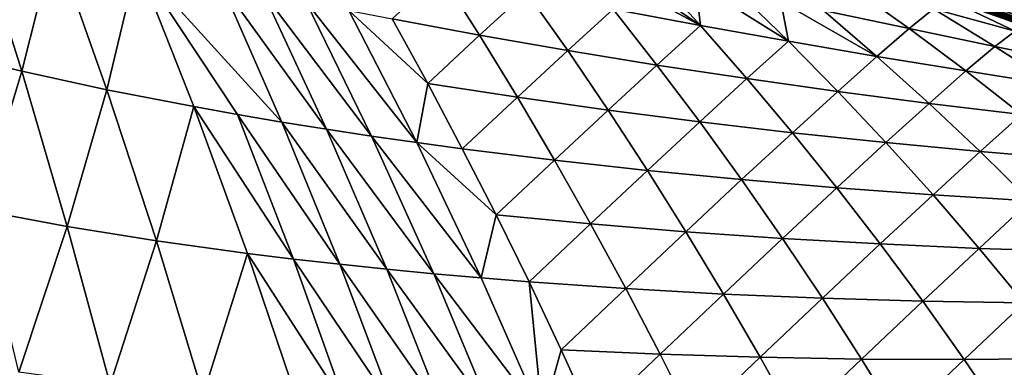
# Model space of a CAD drawing. Extents: x -24 to 24, y -160 to 24.
# Drawn here: x -18 to -9, y -26 to -23 of the extents above; entities that cross this region are included whole.
import ezdxf

# ---------------------------------------------------------------- set-up
doc = ezdxf.new("R2010")
doc.units = 0
doc.header["$MEASUREMENT"] = 0
doc.layers.add('L1', color=7, linetype='Continuous')

msp = doc.modelspace()

# ---------------------------------------------------------------- linework, layer by layer
at = {"layer": 'L1', "color": 7}
for points in [[(-0.075639, -23.74115, -0.414403), (-9.996871, 21.55229, 0.376197), (-8.082383, 22.34116, 0.389966)], [(-11.83541, 20.59964, 0.359568), (-9.996871, 21.55229, 0.376197), (-0.075639, -23.74115, -0.414403)], [(-0.075639, -23.74115, -0.414403), (-13.58401, 19.49044, 0.340207), (-11.83541, 20.59964, 0.359568)], [(-0.075639, -23.74115, -0.414403), (-15.2294, 18.23311, 0.31826), (-13.58401, 19.49044, 0.340207)], [(-16.75904, 16.83719, 0.293894), (-15.2294, 18.23311, 0.31826), (-0.075639, -23.74115, -0.414403)], [(-0.075639, -23.74115, -0.414403), (-18.1613, 15.31329, 0.267294), (-16.75904, 16.83719, 0.293894)], [(-0.075639, -23.74115, -0.414403), (-19.42552, 13.67298, 0.238663), (-18.1613, 15.31329, 0.267294)], [(-20.54205, 11.92873, 0.208217), (-19.42552, 13.67298, 0.238663), (-0.075639, -23.74115, -0.414403)], [(-0.075639, -23.74115, -0.414403), (-21.50241, 10.09381, 0.176188), (-20.54205, 11.92873, 0.208217)], [(-0.075639, -23.74115, -0.414403), (-22.29927, 8.182149, 0.14282), (-21.50241, 10.09381, 0.176188)], [(-22.92657, 6.208303, 0.108366), (-22.29927, 8.182149, 0.14282), (-0.075639, -23.74115, -0.414403)], [(-0.075639, -23.74115, -0.414403), (-23.37953, 4.187283, 0.073089), (-22.92657, 6.208303, 0.108366)], [(-0.075639, -23.74115, -0.414403), (-23.65468, 2.134466, 0.037257), (-23.37953, 4.187283, 0.073089)], [(-23.74993, 0.065473, 0.001143), (-23.65468, 2.134466, 0.037257), (-0.075639, -23.74115, -0.414403)], [(-16.25, -159, 95), (-23.75, 0, 95), (-23.75, -151.5, 95)], [(-23.75, 0, 95), (-16.25, -159, 95), (23.75, 0, 95)], [(-23.66456, -2.003952, -0.034979), (-23.74993, 0.065473, 0.001143), (-0.075639, -23.74115, -0.414403)], [(23.75, 0, 95), (-16.25, -159, 95), (16.25, -159, 95)], [(-23.66456, -2.003952, -0.034979), (-0.075639, -23.74115, -0.414403), (-23.39922, -4.058061, -0.070834)], [(-0.075639, -23.74115, -0.414403), (-22.95594, -6.081223, -0.106148), (-23.39922, -4.058061, -0.070834)], [(-0.075639, -23.74115, -0.414403), (-22.33808, -8.058047, -0.140654), (-22.95594, -6.081223, -0.106148)], [(-21.55036, -9.973492, -0.174088), (-22.33808, -8.058047, -0.140654), (-0.075639, -23.74115, -0.414403)], [(-0.075639, -23.74115, -0.414403), (-20.59877, -11.81299, -0.206197), (-21.55036, -9.973492, -0.174088)], [(-0.075639, -23.74115, -0.414403), (-19.49058, -13.56255, -0.236735), (-20.59877, -11.81299, -0.206197)], [(-18.23422, -15.20889, -0.265472), (-19.49058, -13.56255, -0.236735), (-0.075639, -23.74115, -0.414403)], [(-0.075639, -23.74115, -0.414403), (-16.83925, -16.73947, -0.292189), (-18.23422, -15.20889, -0.265472)], [(-0.075639, -23.74115, -0.414403), (-15.31629, -18.14268, -0.316682), (-16.83925, -16.73947, -0.292189)], [(-13.67694, -19.40786, -0.338766), (-15.31629, -18.14268, -0.316682), (-0.075639, -23.74115, -0.414403)], [(-0.075639, -23.74115, -0.414403), (-11.93365, -20.52541, -0.358272), (-13.67694, -19.40786, -0.338766)], [(-0.075639, -23.74115, -0.414403), (-10.09968, -21.48683, -0.375054), (-11.93365, -20.52541, -0.358272)], [(-8.188982, -22.28484, -0.388983), (-10.09968, -21.48683, -0.375054), (-0.075639, -23.74115, -0.414403)], [(-17.67693, -23.14494, 76.06165), (-18.44646, -22.95924, 76.92407), (-18.12011, -21.74173, 75.39745)], [(-17.67693, -23.14494, 76.06165), (-18.12011, -21.74173, 75.39745), (-17.37389, -21.9516, 74.5075)], [(-8.356697, -22.74799, -0.013053), (-10.30991, -21.94154, 0.041755), (-10.3065, -21.93358, 0.000922)], [(-8.352772, -22.73661, -0.053036), (-10.3065, -21.93358, 0.000922), (-10.30166, -21.92257, -0.039047)], [(-8.352772, -22.73661, -0.053036), (-8.356697, -22.74799, -0.013053), (-10.3065, -21.93358, 0.000922)], [(-8.347707, -22.72214, -0.091876), (-10.30166, -21.92257, -0.039047), (-10.2954, -21.90858, -0.077874)], [(-8.347707, -22.72214, -0.091876), (-8.352772, -22.73661, -0.053036), (-10.30166, -21.92257, -0.039047)], [(-8.341533, -22.70468, -0.129301), (-10.2954, -21.90858, -0.077874), (-10.28778, -21.89172, -0.115288)], [(-8.341533, -22.70468, -0.129301), (-8.347707, -22.72214, -0.091876), (-10.2954, -21.90858, -0.077874)], [(-8.334297, -22.68435, -0.16505), (-10.28778, -21.89172, -0.115288), (-10.27886, -21.87209, -0.151028)], [(-8.334297, -22.68435, -0.16505), (-8.341533, -22.70468, -0.129301), (-10.28778, -21.89172, -0.115288)], [(-8.326046, -22.6613, -0.198875), (-8.334297, -22.68435, -0.16505), (-10.27886, -21.87209, -0.151028)], [(-17.37389, -21.9516, 74.5075), (-16.89224, -23.31495, 75.21711), (-17.67693, -23.14494, 76.06165)], [(-17.37389, -21.9516, 74.5075), (-16.61452, -22.14783, 73.63309), (-16.89224, -23.31495, 75.21711)], [(-8.359451, -22.7562, 0.027794), (-10.31185, -21.94639, 0.083167), (-10.30991, -21.94154, 0.041755)], [(-8.361016, -22.76118, 0.069222), (-9.150857, -22.43318, 0.116577), (-10.31185, -21.94639, 0.083167)], [(-8.359451, -22.7562, 0.027794), (-8.361016, -22.76118, 0.069222), (-10.31185, -21.94639, 0.083167)], [(-8.356697, -22.74799, -0.013053), (-8.359451, -22.7562, 0.027794), (-10.30991, -21.94154, 0.041755)], [(-12.64269, -22.06834, 67.55566), (-12.25429, -22.15742, 67.12875), (-11.42801, -22.72404, 67.28924)], [(-12.23154, -22.57355, 68.11153), (-12.64269, -22.06834, 67.55566), (-11.42801, -22.72404, 67.28924)], [(-16.09334, -23.47022, 74.38936), (-16.89224, -23.31495, 75.21711), (-16.61452, -22.14783, 73.63309)], [(-16.61452, -22.14783, 73.63309), (-15.84281, -22.33128, 72.77323), (-15.28112, -23.61171, 73.57732)], [(-16.09334, -23.47022, 74.38936), (-16.61452, -22.14783, 73.63309), (-15.68884, -23.54264, 73.98144)], [(-15.68884, -23.54264, 73.98144), (-16.61452, -22.14783, 73.63309), (-15.28112, -23.61171, 73.57732)], [(-11.42801, -22.72404, 67.28924), (-12.25429, -22.15742, 67.12875), (-11.86462, -22.2452, 66.70332)], [(-14.26575, -22.66333, 71.09324), (-13.81808, -22.25133, 69.78033), (-13.46208, -22.81367, 70.2711)], [(-13.02849, -22.41625, 68.94159), (-13.46208, -22.81367, 70.2711), (-13.81808, -22.25133, 69.78033)], [(-11.42801, -22.72404, 67.28924), (-11.86462, -22.2452, 66.70332), (-11.4738, -22.33178, 66.27925)], [(-15.28112, -23.61171, 73.57732), (-15.84281, -22.33128, 72.77323), (-14.8703, -23.67757, 73.17687)], [(-14.8703, -23.67757, 73.17687), (-15.84281, -22.33128, 72.77323), (-15.45259, -22.41849, 72.34845)], [(-11.4738, -22.33178, 66.27925), (-11.08194, -22.41729, 65.8564), (-10.61858, -22.86841, 66.47392)], [(-10.61858, -22.86841, 66.47392), (-11.42801, -22.72404, 67.28924), (-11.4738, -22.33178, 66.27925)], [(-10.29561, -22.58559, 65.01381), (-10.03937, -22.3719, 63.47495), (-9.506688, -22.75121, 64.17428)], [(-9.506688, -22.75121, 64.17428), (-10.03937, -22.3719, 63.47495), (-9.283029, -22.57128, 62.59695)], [(-14.8703, -23.67757, 73.17687), (-15.45259, -22.41849, 72.34845), (-14.45648, -23.74032, 72.77995)], [(-14.45648, -23.74032, 72.77995), (-15.45259, -22.41849, 72.34845), (-15.0596, -22.50282, 71.92694)], [(-12.64946, -22.95474, 69.45954), (-13.46208, -22.81367, 70.2711), (-13.02849, -22.41625, 68.94159)], [(-12.23154, -22.57355, 68.11153), (-12.64946, -22.95474, 69.45954), (-13.02849, -22.41625, 68.94159)], [(-10.68917, -22.50185, 65.43464), (-10.61858, -22.86841, 66.47392), (-11.08194, -22.41729, 65.8564)], [(-9.145232, -22.4803, 60.91826), (-8.530266, -22.77436, 61.71473), (-9.283029, -22.57128, 62.59695)], [(-8.361381, -22.7629, 0.110941), (-8.631322, -22.66192, 59.99942), (-9.150857, -22.43318, 0.116577)], [(-8.361016, -22.76118, 0.069222), (-8.361381, -22.7629, 0.110941), (-9.150857, -22.43318, 0.116577)], [(-9.145232, -22.4803, 60.91826), (-8.631322, -22.66192, 59.99942), (-8.452304, -22.72483, 59.99941)], [(-9.145232, -22.4803, 60.91826), (-8.452304, -22.72483, 59.99941), (-8.426177, -22.73401, 59.99941)], [(-8.426177, -22.73401, 59.99941), (-8.530266, -22.77436, 61.71473), (-9.145232, -22.4803, 60.91826)], [(-14.03976, -23.80007, 72.38647), (-14.45648, -23.74032, 72.77995), (-15.0596, -22.50282, 71.92694)], [(-14.03976, -23.80007, 72.38647), (-15.0596, -22.50282, 71.92694), (-14.66395, -22.5844, 71.50858)], [(-10.68917, -22.50185, 65.43464), (-10.29561, -22.58559, 65.01381), (-9.803878, -23.00732, 65.66481)], [(-9.803878, -23.00732, 65.66481), (-10.61858, -22.86841, 66.47392), (-10.68917, -22.50185, 65.43464)], [(-14.66395, -22.5844, 71.50858), (-14.26575, -22.66333, 71.09324), (-13.93927, -23.25627, 71.54915)], [(-14.66395, -22.5844, 71.50858), (-13.93927, -23.25627, 71.54915), (-14.03976, -23.80007, 72.38647)], [(-11.82865, -23.08732, 68.65765), (-12.64946, -22.95474, 69.45954), (-12.23154, -22.57355, 68.11153)], [(-12.23154, -22.57355, 68.11153), (-11.42801, -22.72404, 67.28924), (-11.82865, -23.08732, 68.65765)], [(-9.506688, -22.75121, 64.17428), (-9.803878, -23.00732, 65.66481), (-10.29561, -22.58559, 65.01381)], [(-9.506688, -22.75121, 64.17428), (-9.283029, -22.57128, 62.59695), (-8.716449, -22.91546, 63.3363)], [(-8.716449, -22.91546, 63.3363), (-9.283029, -22.57128, 62.59695), (-8.530266, -22.77436, 61.71473)], [(-14.26575, -22.66333, 71.09324), (-13.46208, -22.81367, 70.2711), (-13.93927, -23.25627, 71.54915)], [(-11.82865, -23.08732, 68.65765), (-11.42801, -22.72404, 67.28924), (-11.00024, -23.21203, 67.86473)], [(-10.61858, -22.86841, 66.47392), (-11.00024, -23.21203, 67.86473), (-11.42801, -22.72404, 67.28924)], [(-8.984603, -23.14149, 64.86111), (-9.803878, -23.00732, 65.66481), (-9.506688, -22.75121, 64.17428)], [(-8.716449, -22.91546, 63.3363), (-8.984603, -23.14149, 64.86111), (-9.506688, -22.75121, 64.17428)], [(-8.361381, -22.7629, 0.110941), (-8.452304, -22.72483, 59.99941), (-8.631322, -22.66192, 59.99942)], [(-13.93927, -23.25627, 71.54915), (-13.46208, -22.81367, 70.2711), (-13.11368, -23.38389, 70.7529)], [(-12.64946, -22.95474, 69.45954), (-13.11368, -23.38389, 70.7529), (-13.46208, -22.81367, 70.2711)], [(-8.716449, -22.91546, 63.3363), (-8.530266, -22.77436, 61.71473), (-7.926492, -23.08001, 62.49798)], [(-10.1647, -23.32936, 67.08022), (-11.00024, -23.21203, 67.86473), (-10.61858, -22.86841, 66.47392)], [(-9.803878, -23.00732, 65.66481), (-10.1647, -23.32936, 67.08022), (-10.61858, -22.86841, 66.47392)], [(-8.161548, -23.27175, 64.06187), (-8.984603, -23.14149, 64.86111), (-8.716449, -22.91546, 63.3363)], [(-7.926492, -23.08001, 62.49798), (-8.161548, -23.27175, 64.06187), (-8.716449, -22.91546, 63.3363)], [(-18.06257, -24.42387, 77.51828), (-18.44646, -22.95924, 76.92407), (-17.67693, -23.14494, 76.06165)], [(-12.2785, -23.50159, 69.96797), (-13.11368, -23.38389, 70.7529), (-12.64946, -22.95474, 69.45954)], [(-11.82865, -23.08732, 68.65765), (-12.2785, -23.50159, 69.96797), (-12.64946, -22.95474, 69.45954)], [(-9.322427, -23.4397, 66.30367), (-10.1647, -23.32936, 67.08022), (-9.803878, -23.00732, 65.66481)], [(-8.984603, -23.14149, 64.86111), (-9.322427, -23.4397, 66.30367), (-9.803878, -23.00732, 65.66481)], [(-11.43434, -23.60998, 69.19364), (-12.2785, -23.50159, 69.96797), (-11.82865, -23.08732, 68.65765)], [(-11.82865, -23.08732, 68.65765), (-11.00024, -23.21203, 67.86473), (-11.43434, -23.60998, 69.19364)], [(-17.67693, -23.14494, 76.06165), (-17.25723, -24.57247, 76.69812), (-18.06257, -24.42387, 77.51828)], [(-17.67693, -23.14494, 76.06165), (-16.89224, -23.31495, 75.21711), (-17.25723, -24.57247, 76.69812)], [(-8.473772, -23.54343, 65.53465), (-9.322427, -23.4397, 66.30367), (-8.984603, -23.14149, 64.86111)], [(-8.161548, -23.27175, 64.06187), (-8.473772, -23.54343, 65.53465), (-8.984603, -23.14149, 64.86111)], [(-13.93927, -23.25627, 71.54915), (-13.62023, -23.85691, 71.99629), (-14.03976, -23.80007, 72.38647)], [(-13.93927, -23.25627, 71.54915), (-13.11368, -23.38389, 70.7529), (-13.62023, -23.85691, 71.99629)], [(-11.43434, -23.60998, 69.19364), (-11.00024, -23.21203, 67.86473), (-10.58163, -23.70952, 68.42941)], [(-10.1647, -23.32936, 67.08022), (-10.58163, -23.70952, 68.42941), (-11.00024, -23.21203, 67.86473)], [(-16.43547, -24.70407, 75.89735), (-17.25723, -24.57247, 76.69812), (-16.89224, -23.31495, 75.21711)], [(-16.43547, -24.70407, 75.89735), (-16.89224, -23.31495, 75.21711), (-16.09334, -23.47022, 74.38936)], [(-13.62023, -23.85691, 71.99629), (-13.11368, -23.38389, 70.7529), (-12.77313, -23.96225, 71.22543)], [(-12.2785, -23.50159, 69.96797), (-12.77313, -23.96225, 71.22543), (-13.11368, -23.38389, 70.7529)], [(-9.720653, -23.80049, 67.67493), (-10.58163, -23.70952, 68.42941), (-10.1647, -23.32936, 67.08022)], [(-9.322427, -23.4397, 66.30367), (-9.720653, -23.80049, 67.67493), (-10.1647, -23.32936, 67.08022)], [(-15.59839, -24.8198, 75.11467), (-16.43547, -24.70407, 75.89735), (-16.09334, -23.47022, 74.38936)], [(-15.59839, -24.8198, 75.11467), (-16.09334, -23.47022, 74.38936), (-15.17443, -24.87205, 74.72972)], [(-15.17443, -24.87205, 74.72972), (-16.09334, -23.47022, 74.38936), (-15.68884, -23.54264, 73.98144)], [(-8.851588, -23.88307, 66.93), (-9.720653, -23.80049, 67.67493), (-9.322427, -23.4397, 66.30367)], [(-8.473772, -23.54343, 65.53465), (-8.851588, -23.88307, 66.93), (-9.322427, -23.4397, 66.30367)], [(-15.17443, -24.87205, 74.72972), (-15.68884, -23.54264, 73.98144), (-14.74703, -24.92073, 74.34884)], [(-15.68884, -23.54264, 73.98144), (-15.28112, -23.61171, 73.57732), (-14.74703, -24.92073, 74.34884)], [(-11.91581, -24.05701, 70.46664), (-12.77313, -23.96225, 71.22543), (-12.2785, -23.50159, 69.96797)], [(-11.43434, -23.60998, 69.19364), (-11.91581, -24.05701, 70.46664), (-12.2785, -23.50159, 69.96797)], [(-7.974522, -23.95738, 66.19452), (-8.851588, -23.88307, 66.93), (-8.473772, -23.54343, 65.53465)], [(-14.8703, -23.67757, 73.17687), (-14.3163, -24.96596, 73.97188), (-15.28112, -23.61171, 73.57732)], [(-14.74703, -24.92073, 74.34884), (-15.28112, -23.61171, 73.57732), (-14.3163, -24.96596, 73.97188)], [(-11.04878, -24.1417, 69.71931), (-11.91581, -24.05701, 70.46664), (-11.43434, -23.60998, 69.19364)], [(-11.43434, -23.60998, 69.19364), (-10.58163, -23.70952, 68.42941), (-11.04878, -24.1417, 69.71931)], [(-14.45648, -23.74032, 72.77995), (-13.88235, -25.00786, 73.59874), (-14.8703, -23.67757, 73.17687)], [(-14.8703, -23.67757, 73.17687), (-13.88235, -25.00786, 73.59874), (-14.3163, -24.96596, 73.97188)], [(-13.44527, -25.04652, 73.22927), (-13.88235, -25.00786, 73.59874), (-14.45648, -23.74032, 72.77995)], [(-13.44527, -25.04652, 73.22927), (-14.45648, -23.74032, 72.77995), (-14.03976, -23.80007, 72.38647)], [(-11.04878, -24.1417, 69.71931), (-10.58163, -23.70952, 68.42941), (-10.17233, -24.21665, 68.98309)], [(-9.720653, -23.80049, 67.67493), (-10.17233, -24.21665, 68.98309), (-10.58163, -23.70952, 68.42941)], [(-14.03976, -23.80007, 72.38647), (-13.62023, -23.85691, 71.99629), (-13.30881, -24.46545, 72.43442)], [(-14.03976, -23.80007, 72.38647), (-13.30881, -24.46545, 72.43442), (-13.44527, -25.04652, 73.22927)], [(-9.286585, -24.28196, 68.25785), (-10.17233, -24.21665, 68.98309), (-9.720653, -23.80049, 67.67493)], [(-8.851588, -23.88307, 66.93), (-9.286585, -24.28196, 68.25785), (-9.720653, -23.80049, 67.67493)], [(-13.62023, -23.85691, 71.99629), (-12.77313, -23.96225, 71.22543), (-13.30881, -24.46545, 72.43442)], [(-8.391504, -24.33759, 67.54364), (-9.286585, -24.28196, 68.25785), (-8.851588, -23.88307, 66.93)], [(-7.974522, -23.95738, 66.19452), (-8.391504, -24.33759, 67.54364), (-8.851588, -23.88307, 66.93)], [(-13.30881, -24.46545, 72.43442), (-12.77313, -23.96225, 71.22543), (-12.44058, -24.5489, 71.68852)], [(-11.91581, -24.05701, 70.46664), (-12.44058, -24.5489, 71.68852), (-12.77313, -23.96225, 71.22543)], [(-11.56154, -24.62115, 70.95536), (-12.44058, -24.5489, 71.68852), (-11.91581, -24.05701, 70.46664)], [(-11.04878, -24.1417, 69.71931), (-11.56154, -24.62115, 70.95536), (-11.91581, -24.05701, 70.46664)], [(-10.67211, -24.68264, 70.23447), (-11.56154, -24.62115, 70.95536), (-11.04878, -24.1417, 69.71931)], [(-11.04878, -24.1417, 69.71931), (-10.17233, -24.21665, 68.98309), (-10.67211, -24.68264, 70.23447)], [(-10.67211, -24.68264, 70.23447), (-10.17233, -24.21665, 68.98309), (-9.772457, -24.73355, 69.52565)], [(-9.286585, -24.28196, 68.25785), (-9.772457, -24.73355, 69.52565), (-10.17233, -24.21665, 68.98309)], [(-8.862533, -24.7738, 68.82896), (-9.772457, -24.73355, 69.52565), (-9.286585, -24.28196, 68.25785)], [(-8.391504, -24.33759, 67.54364), (-8.862533, -24.7738, 68.82896), (-9.286585, -24.28196, 68.25785)], [(-7.942096, -24.80317, 68.14467), (-8.862533, -24.7738, 68.82896), (-8.391504, -24.33759, 67.54364)], [(-18.06257, -24.42387, 77.51828), (-17.25723, -24.57247, 76.69812), (-17.70339, -25.9141, 78.08331)], [(-13.44527, -25.04652, 73.22927), (-13.30881, -24.46545, 72.43442), (-13.00517, -25.08204, 72.86339)], [(-13.30881, -24.46545, 72.43442), (-12.44058, -24.5489, 71.68852), (-13.00517, -25.08204, 72.86339)], [(-13.00517, -25.08204, 72.86339), (-12.44058, -24.5489, 71.68852), (-12.11616, -25.14397, 72.142)], [(-11.56154, -24.62115, 70.95536), (-12.11616, -25.14397, 72.142), (-12.44058, -24.5489, 71.68852)], [(-16.86353, -26.02694, 77.30392), (-17.70339, -25.9141, 78.08331), (-17.25723, -24.57247, 76.69812)], [(-16.86353, -26.02694, 77.30392), (-17.25723, -24.57247, 76.69812), (-16.43547, -24.70407, 75.89735)], [(-11.21582, -25.19416, 71.43398), (-12.11616, -25.14397, 72.142), (-11.56154, -24.62115, 70.95536)], [(-10.67211, -24.68264, 70.23447), (-11.21582, -25.19416, 71.43398), (-11.56154, -24.62115, 70.95536)], [(-16.0059, -26.12138, 76.54548), (-16.86353, -26.02694, 77.30392), (-16.43547, -24.70407, 75.89735)], [(-16.0059, -26.12138, 76.54548), (-16.43547, -24.70407, 75.89735), (-15.59839, -24.8198, 75.11467)], [(-10.30445, -25.23291, 70.739), (-11.21582, -25.19416, 71.43398), (-10.67211, -24.68264, 70.23447)], [(-10.67211, -24.68264, 70.23447), (-9.772457, -24.73355, 69.52565), (-10.30445, -25.23291, 70.739)], [(-10.30445, -25.23291, 70.739), (-9.772457, -24.73355, 69.52565), (-9.382067, -25.26027, 70.05701)], [(-8.862533, -24.7738, 68.82896), (-9.382067, -25.26027, 70.05701), (-9.772457, -24.73355, 69.52565)], [(-15.59839, -24.8198, 75.11467), (-15.1318, -26.19875, 75.8065), (-16.0059, -26.12138, 76.54548)], [(-14.68895, -26.23143, 75.44385), (-15.1318, -26.19875, 75.8065), (-15.59839, -24.8198, 75.11467)], [(-14.68895, -26.23143, 75.44385), (-15.59839, -24.8198, 75.11467), (-15.17443, -24.87205, 74.72972)], [(-8.448475, -25.27601, 69.38826), (-9.382067, -25.26027, 70.05701), (-8.862533, -24.7738, 68.82896)], [(-7.942096, -24.80317, 68.14467), (-8.448475, -25.27601, 69.38826), (-8.862533, -24.7738, 68.82896)], [(-14.68895, -26.23143, 75.44385), (-15.17443, -24.87205, 74.72972), (-14.24243, -26.26031, 75.08553)], [(-14.24243, -26.26031, 75.08553), (-15.17443, -24.87205, 74.72972), (-14.74703, -24.92073, 74.34884)], [(-14.24243, -26.26031, 75.08553), (-14.74703, -24.92073, 74.34884), (-13.79237, -26.28551, 74.7314)], [(-14.74703, -24.92073, 74.34884), (-14.3163, -24.96596, 73.97188), (-13.79237, -26.28551, 74.7314)], [(-14.3163, -24.96596, 73.97188), (-13.88235, -25.00786, 73.59874), (-13.33887, -26.30716, 74.38133)], [(-13.79237, -26.28551, 74.7314), (-14.3163, -24.96596, 73.97188), (-13.33887, -26.30716, 74.38133)], [(-12.88205, -26.32536, 74.03518), (-13.33887, -26.30716, 74.38133), (-13.88235, -25.00786, 73.59874)], [(-12.88205, -26.32536, 74.03518), (-13.88235, -25.00786, 73.59874), (-13.44527, -25.04652, 73.22927)], [(-13.44527, -25.04652, 73.22927), (-13.00517, -25.08204, 72.86339), (-12.88205, -26.32536, 74.03518)], [(-13.00517, -25.08204, 72.86339), (-12.70949, -25.70688, 73.28295), (-12.88205, -26.32536, 74.03518)], [(-13.00517, -25.08204, 72.86339), (-12.11616, -25.14397, 72.142), (-12.70949, -25.70688, 73.28295)], [(-12.70949, -25.70688, 73.28295), (-12.11616, -25.14397, 72.142), (-11.80005, -25.74764, 72.58568)], [(-11.21582, -25.19416, 71.43398), (-11.80005, -25.74764, 72.58568), (-12.11616, -25.14397, 72.142)], [(-10.87878, -25.77615, 71.90238), (-11.80005, -25.74764, 72.58568), (-11.21582, -25.19416, 71.43398)], [(-10.30445, -25.23291, 70.739), (-10.87878, -25.77615, 71.90238), (-11.21582, -25.19416, 71.43398)], [(-9.945858, -25.79258, 71.23283), (-10.87878, -25.77615, 71.90238), (-10.30445, -25.23291, 70.739)], [(-10.30445, -25.23291, 70.739), (-9.382067, -25.26027, 70.05701), (-9.945858, -25.79258, 71.23283)], [(-9.945858, -25.79258, 71.23283), (-9.382067, -25.26027, 70.05701), (-9.001182, -25.79684, 70.57716)], [(-8.448475, -25.27601, 69.38826), (-9.001182, -25.79684, 70.57716), (-9.382067, -25.26027, 70.05701)], [(-8.044397, -25.78855, 69.93578), (-9.001182, -25.79684, 70.57716), (-8.448475, -25.27601, 69.38826)], [(-12.88205, -26.32536, 74.03518), (-12.70949, -25.70688, 73.28295), (-12.42198, -26.3402, 73.69285)], [(-12.70949, -25.70688, 73.28295), (-11.80005, -25.74764, 72.58568), (-12.42198, -26.3402, 73.69285)], [(-12.42198, -26.3402, 73.69285), (-11.80005, -25.74764, 72.58568), (-11.49242, -26.36011, 73.01935)], [(-10.87878, -25.77615, 71.90238), (-11.49242, -26.36011, 73.01935), (-11.80005, -25.74764, 72.58568)], [(-10.55055, -26.36727, 72.36036), (-11.49242, -26.36011, 73.01935), (-10.87878, -25.77615, 71.90238)], [(-9.945858, -25.79258, 71.23283), (-10.55055, -26.36727, 72.36036), (-10.87878, -25.77615, 71.90238)], [(-9.596445, -26.36176, 71.71582), (-10.55055, -26.36727, 72.36036), (-9.945858, -25.79258, 71.23283)], [(-9.945858, -25.79258, 71.23283), (-9.001182, -25.79684, 70.57716), (-9.596445, -26.36176, 71.71582)], [(-9.596445, -26.36176, 71.71582), (-9.001182, -25.79684, 70.57716), (-8.62988, -26.34333, 71.08599)], [(-8.044397, -25.78855, 69.93578), (-8.62988, -26.34333, 71.08599), (-9.001182, -25.79684, 70.57716)]]:
    msp.add_3dface(points, dxfattribs=at)

doc.saveas('drawing.dxf')
